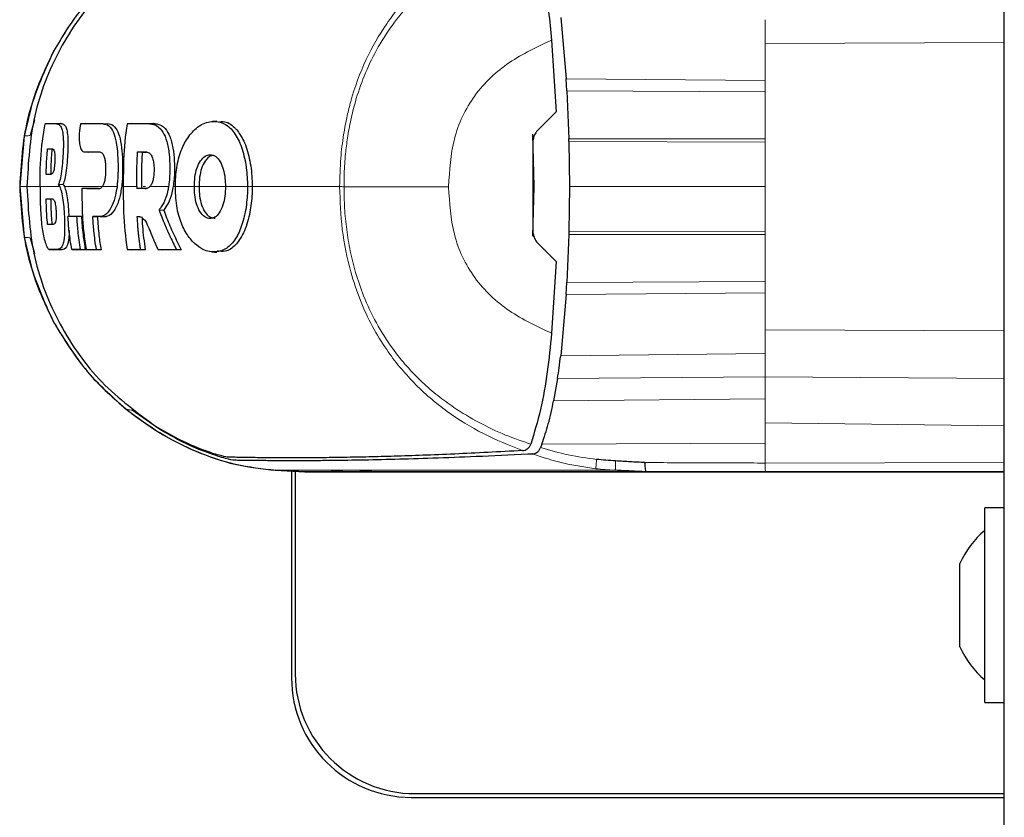
# Model space of a CAD drawing. Units: millimetres. Extents: x 0 to 210, y 0 to 297.
# Drawn here: x 32 to 36, y 180 to 183 of the extents above; entities that cross this region are included whole.
import ezdxf

# ---------------------------------------------------------------- set-up
doc = ezdxf.new("R2010")
doc.units = ezdxf.units.MM

msp = doc.modelspace()

# ---------------------------------------------------------------- linework, layer by layer
at = {"color": 7, "linetype": 'Continuous', "lineweight": 25}
for p, q in [((35.58687, 142.22612), (35.58687, 183.95792)), ((34.1041, 182.67267), (34.12221, 182.46708)), ((34.07378, 182.59709), (34.08909, 182.3575)), ((34.12454, 182.42762), (34.12221, 182.46708)), ((34.12454, 182.42762), (34.13106, 182.26744)), ((32.34481, 182.33043), (32.33108, 182.2779)), ((34.02636, 182.29477), (34.08909, 182.3575)), ((32.38115, 182.31695), (32.39618, 182.31795)), ((32.4043, 182.31795), (32.43401, 182.31795)), ((32.43402, 182.31795), (32.43231, 182.31795)), ((32.51408, 182.31795), (32.49918, 182.31695)), ((32.60064, 182.31601), (32.60052, 182.31601)), ((32.66969, 182.31796), (32.65492, 182.31696)), ((32.66969, 182.31796), (32.74462, 182.31796)), ((32.74462, 182.31796), (32.74251, 182.31796)), ((32.95498, 182.32618), (32.93975, 182.32517)), ((32.96441, 182.32626), (32.96431, 182.32626)), ((32.31119, 182.27609), (32.29663, 182.10713)), ((34.00961, 182.28243), (34.01431, 182.10714)), ((34.01192, 181.95031), (34.01193, 182.26394)), ((34.13131, 182.25815), (34.13106, 182.26744)), ((34.1313, 182.25816), (34.13326, 182.10713)), ((32.50999, 182.22353), (32.52499, 182.22252)), ((32.56409, 182.22246), (32.52545, 182.22251)), ((32.68964, 182.22345), (32.705, 182.22245)), ((32.705, 182.22245), (32.71961, 182.22245)), ((34.01193, 182.14161), (34.01339, 182.14159)), ((32.29663, 182.10713), (32.31119, 181.93817)), ((32.42538, 182.11484), (32.44093, 182.11502)), ((32.42949, 182.10713), (32.42538, 182.11484)), ((32.51857, 182.10154), (32.50386, 182.10054)), ((32.51857, 182.10154), (32.56174, 182.10154)), ((32.68745, 182.10713), (32.68745, 182.10054)), ((32.70288, 182.10154), (32.68745, 182.10054)), ((32.70288, 182.10712), (32.70288, 182.10154)), ((32.71984, 182.10154), (32.70288, 182.10154)), ((34.01431, 182.10714), (34.00988, 181.94165)), ((34.13326, 182.10713), (34.1313, 181.9561)), ((32.45695, 182.00702), (32.47164, 182.00802)), ((32.47164, 182.00802), (32.50228, 182.00802)), ((32.50228, 182.00802), (32.48706, 182.00702)), ((32.54011, 182.00702), (32.55548, 182.00602)), ((32.57785, 182.00602), (32.56397, 182.00602)), ((32.68873, 182.00754), (32.69715, 182.00705)), ((32.76149, 182.0292), (32.7772, 182.02886)), ((32.33108, 181.93635), (32.34482, 181.88374)), ((34.13106, 181.94682), (34.12454, 181.78664)), ((34.1313, 181.9561), (34.13106, 181.94682)), ((34.08909, 181.85673), (34.02631, 181.91951)), ((32.39456, 181.89732), (32.40984, 181.89631)), ((32.43636, 181.89631), (32.41002, 181.89631)), ((32.46976, 181.89731), (32.48469, 181.89631)), ((32.51496, 181.89631), (32.48469, 181.89631)), ((32.49951, 181.89731), (32.51496, 181.89631)), ((32.53275, 181.89631), (32.51787, 181.89731)), ((32.56756, 181.89631), (32.53597, 181.89631)), ((32.56756, 181.89631), (32.55207, 181.89731)), ((32.65492, 181.89732), (32.66969, 181.89632)), ((32.70005, 181.89732), (32.71564, 181.89632)), ((32.71564, 181.89632), (32.70085, 181.89632)), ((32.75779, 181.89732), (32.7727, 181.89632)), ((32.83585, 181.89632), (32.7727, 181.89632)), ((32.8197, 181.89732), (32.83585, 181.89632)), ((32.9561, 181.88801), (32.95636, 181.88801)), ((34.08909, 181.85673), (34.07379, 181.61712)), ((34.12221, 181.74718), (34.12454, 181.78664)), ((34.12221, 181.74718), (34.1041, 181.54159)), ((34.09361, 181.46559), (34.08027, 181.39071)), ((32.7559, 181.30067), (32.67219, 181.35995)), ((34.00405, 181.24636), (34.00417, 181.24663)), ((34.04124, 181.24694), (34.03768, 181.23728)), ((34.03768, 181.23728), (34.03707, 181.23553)), ((33.14947, 181.15927), (33.24937, 181.15402)), ((33.14949, 181.15929), (33.14948, 181.15929)), ((33.24937, 181.15402), (33.14948, 181.15927)), ((33.14989, 181.15929), (33.14949, 181.15929)), ((33.24937, 181.15402), (33.14955, 181.15926)), ((33.20437, 181.15639), (33.20437, 180.46577)), ((33.21687, 181.15573), (33.21687, 180.47827)), ((33.24936, 181.15402), (33.54935, 181.15402)), ((33.24937, 181.15402), (33.24936, 181.15402)), ((33.24937, 181.15402), (33.24937, 181.15402)), ((33.51277, 181.15402), (33.41638, 181.15402)), ((33.51277, 181.15402), (33.51288, 181.15402)), ((33.95157, 181.15402), (34.06277, 181.15402)), ((34.06277, 181.15402), (34.06365, 181.15402)), ((34.28754, 181.15896), (34.2836, 181.15916)), ((34.78878, 181.15402), (34.3895, 181.15402)), ((34.47533, 181.15402), (34.47651, 181.15402)), ((34.47651, 181.15402), (35.58687, 181.15402)), ((35.58687, 181.15402), (34.78878, 181.15402)), ((35.58687, 181.03327), (35.52187, 181.03327)), ((35.52187, 181.0046), (35.52187, 181.03327)), ((35.52187, 180.38327), (35.52187, 181.0046)), ((35.43801, 180.83569), (35.43801, 180.84802)), ((35.43801, 180.72228), (35.43801, 180.83569)), ((35.43801, 180.59486), (35.43801, 180.72228)), ((35.43801, 180.56852), (35.43801, 180.59486)), ((35.52187, 180.38327), (35.58687, 180.38327)), ((33.60437, 180.06577), (35.58687, 180.06577)), ((33.61687, 180.07827), (35.58687, 180.07827))]:
    msp.add_line(p, q, dxfattribs=at)
at = {"color": 8, "linetype": 'Continuous', "lineweight": 18}
for p, q in [((34.78699, 182.66524), (34.78699, 182.58522)), ((35.58687, 182.58945), (34.78699, 182.58522)), ((34.78699, 182.58522), (34.78699, 182.46199)), ((34.12221, 182.46708), (34.78699, 182.46199)), ((34.78699, 182.42424), (34.78699, 182.46199)), ((34.78699, 182.42424), (34.12454, 182.42762)), ((34.78699, 182.42424), (34.78699, 182.26668)), ((32.41882, 182.31695), (32.43401, 182.31795)), ((32.5746, 182.31696), (32.58976, 182.31796)), ((32.72946, 182.31696), (32.74462, 182.31796)), ((33.02029, 182.29802), (33.02028, 182.29802)), ((34.13106, 182.26744), (34.78699, 182.26668)), ((34.78699, 182.25591), (34.78699, 182.26668)), ((34.78699, 182.25591), (34.1313, 182.25816)), ((34.78699, 182.25591), (34.78699, 182.10713)), ((32.51052, 182.22351), (32.52545, 182.22251)), ((32.92101, 182.19942), (32.921, 182.19942)), ((32.29585, 182.10711), (32.29607, 182.10711)), ((32.29607, 182.10714), (32.29663, 182.10713)), ((32.31783, 182.10713), (32.29663, 182.10713)), ((32.44627, 182.10712), (32.47426, 182.10712)), ((32.48647, 182.10712), (32.57292, 182.10712)), ((32.70891, 182.10712), (32.71591, 182.10712)), ((32.81038, 182.10712), (32.81631, 182.10712)), ((32.89521, 182.10712), (32.87964, 182.10713)), ((33.07296, 182.10712), (33.05726, 182.10713)), ((34.01431, 182.1071), (34.01193, 182.1071)), ((34.78699, 182.10713), (34.78699, 181.95835)), ((32.5628, 182.00702), (32.57785, 182.00602)), ((34.78699, 181.94758), (34.13106, 181.94682)), ((34.1313, 181.9561), (34.78699, 181.95835)), ((34.78699, 181.94758), (34.78699, 181.95835)), ((34.78699, 181.94758), (34.78699, 181.79002)), ((32.39483, 181.89731), (32.41002, 181.89631)), ((32.42118, 181.89731), (32.43636, 181.89631)), ((34.12454, 181.78664), (34.78699, 181.79002)), ((34.78699, 181.75227), (34.78699, 181.79002)), ((34.78699, 181.75227), (34.12221, 181.74718)), ((34.78699, 181.75227), (34.78699, 181.62904)), ((32.40973, 181.65385), (32.40936, 181.65425)), ((35.58687, 181.62481), (34.78699, 181.62904)), ((34.78699, 181.54902), (34.78699, 181.62904)), ((34.1041, 181.54159), (34.78699, 181.54902)), ((34.78699, 181.47182), (34.78699, 181.54902)), ((34.09361, 181.46559), (34.78699, 181.47182)), ((35.58687, 181.46536), (34.78699, 181.47182)), ((34.78699, 181.39832), (34.78699, 181.47182)), ((34.78699, 181.39832), (34.08027, 181.39071)), ((34.78699, 181.31754), (34.78699, 181.39832)), ((32.65078, 181.36407), (32.64989, 181.36459)), ((35.58687, 181.30763), (34.78699, 181.31754)), ((34.78699, 181.25017), (34.78699, 181.31754)), ((34.78699, 181.25017), (34.04124, 181.24694)), ((34.78699, 181.18333), (34.78699, 181.25017)), ((34.78699, 181.18336), (35.58687, 181.18487)), ((33.14947, 181.15927), (33.14947, 181.15927)), ((33.15277, 181.15931), (33.14989, 181.15929)), ((33.41638, 181.15406), (33.31642, 181.1593)), ((33.51277, 181.15405), (33.41281, 181.15929)), ((33.72042, 181.15924), (33.70552, 181.15923))]:
    msp.add_line(p, q, dxfattribs=at)
at = {"color": 7, "linetype": 'Continuous', "lineweight": 25}
for centre, radius, start, end in [((35.73611, 180.70827), 0.32924, 130.59514, 154.88329), ((35.73611, 180.70827), 0.32924, 205.11671, 229.40486), ((33.60437, 180.46577), 0.4, 180, 270), ((33.61687, 180.47827), 0.4, 180, 270)]:
    msp.add_arc(centre, radius, start, end, dxfattribs=at)
at = {"color": 8, "linetype": 'Continuous', "lineweight": 18}
for points, knots in [([(33.36528, 182.10712), (33.36598, 182.13879), (33.36725, 182.1971), (33.37693, 182.27632), (33.38886, 182.33951), (33.41013, 182.42442), (33.44871, 182.53024), (33.52017, 182.65542), (33.61064, 182.76545), (33.71831, 182.85788), (33.84059, 182.9349), (33.92965, 182.97055), (33.97631, 182.98922)], [0, 0, 0, 0, 0.082543, 0.1519988, 0.2078312, 0.250167, 0.380227, 0.5000845, 0.6246261, 0.7499979, 0.8690249, 1, 1, 1, 1]), ([(34.00406, 182.96787), (33.98498, 182.96148), (33.93979, 182.94636), (33.87413, 182.91792), (33.80739, 182.88323), (33.73889, 182.84091), (33.66838, 182.78718), (33.59955, 182.72084), (33.5387, 182.64659), (33.48733, 182.56539), (33.4463, 182.47889), (33.41938, 182.40032), (33.40203, 182.33079), (33.39149, 182.27283), (33.38394, 182.21262), (33.38019, 182.15824), (33.37994, 182.12149), (33.37984, 182.10711)], [0, 0, 0, 0, 0.0528063, 0.1250755, 0.1875083, 0.2500389, 0.3360863, 0.4194151, 0.5000061, 0.5869707, 0.6702874, 0.7499725, 0.8037831, 0.8575995, 0.9039077, 0.9624175, 1, 1, 1, 1]), ([(32.65085, 182.85026), (32.60347, 182.80793), (32.50871, 182.72327), (32.44272, 182.61469), (32.40973, 182.56041)], [0, 0, 0, 0, 0.5000919, 1, 1, 1, 1]), ([(34.07378, 182.59709), (34.02525, 182.57442), (33.92828, 182.52911), (33.80889, 182.41735), (33.73852, 182.26824), (33.73254, 182.16085), (33.72955, 182.10709)], [0, 0, 0, 0, 0.250357, 0.50022288, 0.74983832, 1, 1, 1, 1]), ([(32.40902, 182.56), (32.40901, 182.56001), (32.40895, 182.56014), (32.40936, 182.56028), (32.40973, 182.56041)], [0, 0, 0, 0, 0.1264589, 1, 1, 1, 1]), ([(32.31119, 182.27609), (32.31268, 182.27639), (32.31564, 182.277), (32.3259, 182.27761), (32.33102, 182.27791)], [0, 0, 0, 0, 0.5001043, 1, 1, 1, 1]), ([(32.31989, 182.10713), (32.32714, 182.10713), (32.33847, 182.10712), (32.35705, 182.10712), (32.36374, 182.10712)], [0, 0, 0, 0, 0.6398011, 1, 1, 1, 1]), ([(32.42949, 182.10713), (32.41582, 182.10713), (32.3914, 182.10713), (32.37219, 182.10713), (32.36373, 182.10713)], [0, 0, 0, 0, 0.56005017, 1, 1, 1, 1]), ([(32.47426, 182.10712), (32.47627, 182.10712), (32.48028, 182.10712), (32.48441, 182.10712), (32.48647, 182.10712)], [0, 0, 0, 0, 0.4999775, 1, 1, 1, 1]), ([(32.62115, 182.10713), (32.61164, 182.10713), (32.59464, 182.10713), (32.57875, 182.10713), (32.57176, 182.10713)], [0, 0, 0, 0, 0.5599252, 1, 1, 1, 1]), ([(32.68745, 182.10713), (32.6788, 182.10713), (32.66334, 182.10713), (32.64865, 182.10713), (32.64219, 182.10713)], [0, 0, 0, 0, 0.55997813, 1, 1, 1, 1]), ([(32.79325, 182.10713), (32.78118, 182.10713), (32.75964, 182.10713), (32.73928, 182.10713), (32.73032, 182.10713)], [0, 0, 0, 0, 0.5600749, 1, 1, 1, 1]), ([(32.87964, 182.10713), (32.86754, 182.10713), (32.84594, 182.10713), (32.82536, 182.10713), (32.81631, 182.10713)], [0, 0, 0, 0, 0.56004424, 1, 1, 1, 1]), ([(32.89814, 182.10712), (32.92352, 182.10712), (32.94977, 182.10712), (32.98244, 182.10712), (32.98352, 182.10712)], [0, 0, 0, 0, 0.9670618, 1, 1, 1, 1]), ([(33.05726, 182.10713), (33.04321, 182.10713), (33.01813, 182.10713), (32.99409, 182.10713), (32.98352, 182.10713)], [0, 0, 0, 0, 0.5599948, 1, 1, 1, 1]), ([(33.07594, 182.10712), (33.10368, 182.10712), (33.19033, 182.10712), (33.29448, 182.10712), (33.36528, 182.10712)], [0, 0, 0, 0, 0.320217, 1, 1, 1, 1]), ([(33.97631, 181.22503), (33.93212, 181.24264), (33.84404, 181.27775), (33.72147, 181.35387), (33.61153, 181.44775), (33.53034, 181.54638), (33.4729, 181.64063), (33.43225, 181.7277), (33.39618, 181.83562), (33.37017, 181.96318), (33.36691, 182.05914), (33.36528, 182.10712)], [0, 0, 0, 0, 0.1240132, 0.2471551, 0.3746946, 0.4998724, 0.5786293, 0.6622079, 0.7499674, 0.8749695, 1, 1, 1, 1]), ([(33.37984, 182.10711), (33.37717, 182.10711), (33.37183, 182.10712), (33.36747, 182.10712), (33.36529, 182.10712)], [0, 0, 0, 0, 0.4999009, 1, 1, 1, 1]), ([(33.37984, 182.10711), (33.38015, 182.08303), (33.38078, 182.03517), (33.38811, 181.9633), (33.40008, 181.89162), (33.41835, 181.81723), (33.44601, 181.73618), (33.48628, 181.65049), (33.53583, 181.57216), (33.58821, 181.5069), (33.63935, 181.45417), (33.69222, 181.40855), (33.75538, 181.3623), (33.83068, 181.31745), (33.91684, 181.27629), (33.97584, 181.25604), (34.00405, 181.24636)], [0, 0, 0, 0, 0.06295515, 0.12508067, 0.18870269, 0.25285787, 0.32519891, 0.41238711, 0.49997338, 0.5671708, 0.63124505, 0.69216975, 0.75000363, 0.83631799, 0.92174231, 1, 1, 1, 1]), ([(33.72955, 182.10709), (33.66915, 182.10709), (33.54836, 182.1071), (33.43601, 182.10711), (33.37984, 182.10711)], [0, 0, 0, 0, 0.5000402, 1, 1, 1, 1]), ([(34.07379, 181.61712), (34.02526, 181.6398), (33.92831, 181.68511), (33.8089, 181.79685), (33.73853, 181.94595), (33.73255, 182.05334), (33.72955, 182.10709)], [0, 0, 0, 0, 0.2503634, 0.5002245, 0.7498386, 1, 1, 1, 1]), ([(34.78699, 182.10713), (34.67781, 182.10714), (34.45936, 182.10718), (34.24199, 182.10714), (34.13326, 182.10713)], [0, 0, 0, 0, 0.4998206, 1, 1, 1, 1]), ([(32.33107, 181.93635), (32.32594, 181.93665), (32.31568, 181.93726), (32.3127, 181.93787), (32.31121, 181.93817)], [0, 0, 0, 0, 0.4999341, 1, 1, 1, 1]), ([(32.65078, 181.36407), (32.6034, 181.40638), (32.50864, 181.49099), (32.4427, 181.59957), (32.40973, 181.65385)], [0, 0, 0, 0, 0.50004712, 1, 1, 1, 1]), ([(33.15276, 181.15928), (33.10712, 181.16439), (33.01578, 181.17462), (32.88522, 181.22051), (32.7615, 181.28188), (32.68768, 181.33668), (32.65078, 181.36407)], [0, 0, 0, 0, 0.24972337, 0.49963723, 0.749857, 1, 1, 1, 1]), ([(32.6721, 181.35984), (32.66678, 181.36049), (32.65614, 181.36179), (32.65257, 181.36331), (32.65078, 181.36407)], [0, 0, 0, 0, 0.4998983, 1, 1, 1, 1]), ([(34.22174, 181.16432), (34.18569, 181.16941), (34.11361, 181.17959), (34.04454, 181.2023), (34.01001, 181.21364)], [0, 0, 0, 0, 0.500153, 1, 1, 1, 1]), ([(34.03707, 181.23552), (34.06772, 181.22645), (34.1291, 181.20827), (34.19246, 181.19984), (34.22417, 181.19561)], [0, 0, 0, 0, 0.4993877, 1, 1, 1, 1]), ([(34.22417, 181.19561), (34.22378, 181.19158), (34.22298, 181.18351), (34.22222, 181.174), (34.22178, 181.16706), (34.22176, 181.16523), (34.22174, 181.16432)], [0, 0, 0, 0, 0.2507217, 0.5012362, 0.7515012, 1, 1, 1, 1]), ([(34.28754, 181.15896), (34.28736, 181.15966), (34.28699, 181.16108), (34.28674, 181.16792), (34.28674, 181.17761), (34.28703, 181.18601), (34.28717, 181.1902)], [0, 0, 0, 0, 0.2495062, 0.4997924, 0.7500581, 1, 1, 1, 1]), ([(34.78699, 181.18333), (34.71988, 181.18356), (34.58568, 181.18403), (34.45173, 181.18458), (34.38476, 181.18486)], [0, 0, 0, 0, 0.4999997, 1, 1, 1, 1]), ([(34.78878, 181.15367), (34.78857, 181.1542), (34.78817, 181.15524), (34.78763, 181.1625), (34.78723, 181.17196), (34.78707, 181.17968), (34.78699, 181.18336)], [0, 0, 0, 0, 0.2822433, 0.5430161, 0.7822798, 1, 1, 1, 1]), ([(33.31642, 181.1593), (33.29248, 181.15932), (33.2434, 181.15935), (33.19732, 181.15931), (33.16578, 181.15928), (33.1572, 181.1593), (33.15277, 181.15931)], [0, 0, 0, 0, 0.2438441, 0.4999231, 0.7414565, 1, 1, 1, 1]), ([(33.41281, 181.15931), (33.39501, 181.15931), (33.35945, 181.15931), (33.33075, 181.15931), (33.31642, 181.15931)], [0, 0, 0, 0, 0.50091858, 1, 1, 1, 1]), ([(33.70552, 181.15923), (33.6484, 181.15921), (33.53414, 181.15916), (33.45326, 181.15925), (33.41281, 181.15929)], [0, 0, 0, 0, 0.49994552, 1, 1, 1, 1]), ([(34.2836, 181.15916), (34.21242, 181.15923), (34.06974, 181.15938), (33.88081, 181.15934), (33.77381, 181.15928), (33.72042, 181.15924)], [0, 0, 0, 0, 0.3327706, 0.6670753, 1, 1, 1, 1]), ([(34.2836, 181.15916), (34.2733, 181.15979), (34.25264, 181.16104), (34.23206, 181.16323), (34.22174, 181.16432)], [0, 0, 0, 0, 0.4989088, 1, 1, 1, 1])]:
    msp.add_open_spline(points, degree=3, knots=knots, dxfattribs=at)
at = {"color": 7, "linetype": 'Continuous', "lineweight": 25}
for points, knots in [([(34.00417, 182.9676), (34.02092, 182.90856), (34.05468, 182.78958), (34.06738, 182.66158), (34.07378, 182.59709)], [0, 0, 0, 0, 0.4962299, 1, 1, 1, 1]), ([(32.75443, 182.91059), (32.69001, 182.86344), (32.5612, 182.76915), (32.42286, 182.57095), (32.33377, 182.34639), (32.32452, 182.18689), (32.3199, 182.10713)], [0, 0, 0, 0, 0.2499922, 0.4999408, 0.7499237, 1, 1, 1, 1]), ([(32.65124, 182.85107), (32.59788, 182.80287), (32.50286, 182.71704), (32.43757, 182.60784), (32.40895, 182.55997)], [0, 0, 0, 0, 0.5615795, 1, 1, 1, 1]), ([(32.40897, 182.56), (32.37488, 182.48494), (32.30932, 182.3406), (32.30016, 182.18282), (32.29577, 182.10708)], [0, 0, 0, 0, 0.5199792, 1, 1, 1, 1]), ([(32.40973, 182.56041), (32.38762, 182.51499), (32.3434, 182.42416), (32.32193, 182.32544), (32.3112, 182.27609)], [0, 0, 0, 0, 0.5000359, 1, 1, 1, 1]), ([(32.36373, 182.10713), (32.36377, 182.1173), (32.36383, 182.13763), (32.36525, 182.19869), (32.37054, 182.25878), (32.3795, 182.30791), (32.38115, 182.31695)], [0, 0, 0, 0, 0.144695, 0.2893941, 0.8692162, 1, 1, 1, 1]), ([(32.41882, 182.31695), (32.41684, 182.31695), (32.4109, 182.31695), (32.40339, 182.31695), (32.39261, 182.31695), (32.38605, 182.31695), (32.38115, 182.31695)], [0, 0, 0, 0, 0.1433998, 0.4302028, 0.5736026, 1, 1, 1, 1]), ([(32.41882, 182.31695), (32.41934, 182.31693), (32.42193, 182.31687), (32.42852, 182.31502), (32.43511, 182.30744), (32.43965, 182.28888), (32.44097, 182.27658), (32.44146, 182.26624), (32.44155, 182.26396), (32.44163, 182.26162), (32.44169, 182.25923), (32.44173, 182.25741), (32.44178, 182.25373), (32.44183, 182.24102), (32.441, 182.2173), (32.43882, 182.18298), (32.43497, 182.15046), (32.43007, 182.12723), (32.42666, 182.1182), (32.42538, 182.11484)], [0, 0, 0, 0, 0.0238392, 0.1192697, 0.3119396, 0.3630296, 0.4663926, 0.472682, 0.4789713, 0.4915526, 0.497842, 0.5041313, 0.5104207, 0.5356036, 0.6304474, 0.7248444, 0.8405381, 0.9406071, 1, 1, 1, 1]), ([(32.43401, 182.31795), (32.43604, 182.31774), (32.44216, 182.31712), (32.44992, 182.30994), (32.4554, 182.28856), (32.45727, 182.26205), (32.45685, 182.22993), (32.45497, 182.19527), (32.45176, 182.16106), (32.44686, 182.13244), (32.44282, 182.12055), (32.44093, 182.11502)], [0, 0, 0, 0, 0.0941458, 0.2837741, 0.3913297, 0.4995706, 0.5981954, 0.692286, 0.8072554, 0.9101686, 1, 1, 1, 1]), ([(32.49749, 182.30699), (32.4973, 182.30575), (32.497, 182.30391), (32.49666, 182.30144), (32.49616, 182.29774), (32.49482, 182.2859), (32.49437, 182.27279), (32.49518, 182.25555), (32.49742, 182.24048), (32.50293, 182.22627), (32.50795, 182.22444), (32.51052, 182.22351)], [0, 0, 0, 0, 0.02886107, 0.04328838, 0.05771568, 0.11548644, 0.32125442, 0.37201154, 0.57766559, 0.78331438, 1, 1, 1, 1]), ([(32.49918, 182.31695), (32.49902, 182.31604), (32.4987, 182.31421), (32.49814, 182.31089), (32.49774, 182.30848), (32.49749, 182.30699)], [0, 0, 0, 0, 0.2750824, 0.5501646, 1, 1, 1, 1]), ([(32.5746, 182.31696), (32.57142, 182.31696), (32.55551, 182.31696), (32.52961, 182.31695), (32.50894, 182.31695), (32.49918, 182.31695)], [0, 0, 0, 0, 0.116472, 0.5823983, 1, 1, 1, 1]), ([(32.5746, 182.31696), (32.57791, 182.31667), (32.5879, 182.31579), (32.60206, 182.30458), (32.61472, 182.27611), (32.62184, 182.23712), (32.6244, 182.19646), (32.62461, 182.16607), (32.62409, 182.13761), (32.62238, 182.11991), (32.62115, 182.10713)], [0, 0, 0, 0, 0.0972977, 0.2935666, 0.4456934, 0.5986382, 0.7380965, 0.8317798, 0.8784808, 1, 1, 1, 1]), ([(32.58976, 182.31796), (32.59298, 182.31768), (32.60269, 182.31685), (32.61677, 182.30615), (32.6296, 182.27851), (32.63702, 182.23955), (32.64019, 182.18888), (32.64021, 182.13652), (32.63429, 182.08646), (32.62382, 182.04937), (32.60846, 182.02017), (32.59259, 182.00741), (32.58156, 182.00637), (32.57785, 182.00602)], [0, 0, 0, 0, 0.05667719, 0.1709087, 0.26327787, 0.35617689, 0.43956541, 0.55243727, 0.6386069, 0.7249327, 0.80944555, 0.93585138, 1, 1, 1, 1]), ([(32.65492, 182.31696), (32.65341, 182.30708), (32.64582, 182.25763), (32.6419, 182.18738), (32.64212, 182.12724), (32.64219, 182.10713)], [0, 0, 0, 0, 0.1424446, 0.7132257, 1, 1, 1, 1]), ([(32.72946, 182.31696), (32.72532, 182.31696), (32.71291, 182.31696), (32.69424, 182.31696), (32.67355, 182.31696), (32.66113, 182.31696), (32.65492, 182.31696)], [0, 0, 0, 0, 0.1584801, 0.4754469, 0.7377039, 1, 1, 1, 1]), ([(32.72946, 182.31696), (32.73001, 182.31695), (32.73111, 182.31694), (32.73276, 182.31687), (32.73605, 182.31662), (32.74758, 182.31486), (32.7587, 182.3089), (32.76706, 182.29962), (32.76813, 182.29837), (32.76919, 182.29706), (32.77129, 182.29435), (32.7783, 182.28415), (32.7885, 182.26009), (32.79606, 182.21731), (32.79826, 182.16793), (32.79684, 182.13061), (32.79373, 182.11026), (32.79325, 182.10713)], [0, 0, 0, 0, 0.0123997, 0.0247995, 0.0371992, 0.0868151, 0.2871623, 0.2966518, 0.3061413, 0.3156308, 0.3251204, 0.3631043, 0.5120818, 0.6613154, 0.8014959, 0.9694723, 1, 1, 1, 1]), ([(32.74462, 182.31796), (32.74892, 182.31767), (32.76191, 182.3168), (32.78082, 182.30568), (32.79842, 182.2773), (32.8088, 182.23826), (32.81366, 182.18758), (32.81335, 182.13517), (32.80562, 182.08565), (32.79288, 182.05017), (32.78217, 182.0356), (32.7772, 182.02886)], [0, 0, 0, 0, 0.07266077, 0.21921457, 0.33296275, 0.44733318, 0.55180554, 0.69392274, 0.80080192, 0.907803, 1, 1, 1, 1]), ([(32.81631, 182.10713), (32.81635, 182.11243), (32.81657, 182.13919), (32.82039, 182.1766), (32.83314, 182.22469), (32.84893, 182.25892), (32.8739, 182.29295), (32.90566, 182.3194), (32.94946, 182.32969), (32.98594, 182.3173), (33.01487, 182.28708), (33.0359, 182.24859), (33.048, 182.20275), (33.05559, 182.15553), (33.05653, 182.1284), (33.05726, 182.10713)], [0, 0, 0, 0, 0.0223547, 0.1127559, 0.1575981, 0.2480439, 0.2972697, 0.3964208, 0.5139464, 0.6460801, 0.6945332, 0.7913085, 0.8863537, 0.910875, 1, 1, 1, 1]), ([(32.96431, 182.32384), (32.96833, 182.32438), (32.98582, 182.32676), (33.00486, 182.31433), (33.01817, 182.30025), (33.02028, 182.29802)], [0, 0, 0, 0, 0.2005547, 0.8729632, 1, 1, 1, 1]), ([(33.02028, 182.29802), (33.02887, 182.28622), (33.04699, 182.26135), (33.06479, 182.20268), (33.0723, 182.14821), (33.07282, 182.11598), (33.07296, 182.10712)], [0, 0, 0, 0, 0.2746964, 0.5793812, 0.8844908, 1, 1, 1, 1]), ([(34.02636, 182.29477), (34.02253, 182.29002), (34.01518, 182.28092), (34.01298, 182.26944), (34.01192, 182.26394)], [0, 0, 0, 0, 0.5215553, 1, 1, 1, 1]), ([(32.38437, 182.14818), (32.38461, 182.15816), (32.38506, 182.17737), (32.38653, 182.20577), (32.38814, 182.22415), (32.38894, 182.23334)], [0, 0, 0, 0, 0.3512307, 0.6754921, 1, 1, 1, 1]), ([(32.38894, 182.23334), (32.39142, 182.23334), (32.39636, 182.23334), (32.4016, 182.23334), (32.40422, 182.23334)], [0, 0, 0, 0, 0.4999954, 1, 1, 1, 1]), ([(32.40378, 182.23334), (32.40293, 182.22372), (32.40125, 182.20459), (32.39984, 182.17618), (32.39941, 182.1574), (32.3992, 182.14818)], [0, 0, 0, 0, 0.339489, 0.6755011, 1, 1, 1, 1]), ([(32.40422, 182.23334), (32.40447, 182.23333), (32.40572, 182.23328), (32.40846, 182.23208), (32.41145, 182.22713), (32.41321, 182.21666), (32.41372, 182.20616), (32.41349, 182.19387), (32.4129, 182.18336), (32.41192, 182.17323), (32.4106, 182.16458), (32.40816, 182.15572), (32.40446, 182.14918), (32.40155, 182.14855), (32.39985, 182.14818)], [0, 0, 0, 0, 0.02323623, 0.11636061, 0.2629224, 0.33486777, 0.40711339, 0.47559543, 0.55860642, 0.59511999, 0.66659902, 0.73751489, 0.84620236, 1, 1, 1, 1]), ([(32.51052, 182.22351), (32.51335, 182.22351), (32.52182, 182.22349), (32.53848, 182.22347), (32.55308, 182.22345), (32.56146, 182.22344)], [0, 0, 0, 0, 0.1754634, 0.5263955, 1, 1, 1, 1]), ([(32.56146, 182.22344), (32.56466, 182.22295), (32.56998, 182.22215), (32.57641, 182.2134), (32.58038, 182.20105), (32.58282, 182.18394), (32.58339, 182.16271), (32.58251, 182.14137), (32.57957, 182.12381), (32.57579, 182.11295), (32.57292, 182.10882), (32.57176, 182.10713)], [0, 0, 0, 0, 0.17089708, 0.28467515, 0.38159184, 0.47856713, 0.60580398, 0.73905834, 0.83602757, 0.93316159, 1, 1, 1, 1]), ([(32.68745, 182.10713), (32.68744, 182.11756), (32.68743, 182.13843), (32.68751, 182.17722), (32.68881, 182.20554), (32.68964, 182.22345)], [0, 0, 0, 0, 0.2689963, 0.5379969, 1, 1, 1, 1]), ([(32.68964, 182.22345), (32.69399, 182.22345), (32.7027, 182.22345), (32.71165, 182.22345), (32.71613, 182.22345)], [0, 0, 0, 0, 0.5000013, 1, 1, 1, 1]), ([(32.705, 182.22245), (32.70446, 182.21192), (32.70336, 182.19087), (32.7028, 182.15242), (32.70285, 182.1245), (32.70288, 182.10712)], [0, 0, 0, 0, 0.2740688, 0.5481183, 1, 1, 1, 1]), ([(32.71613, 182.22345), (32.72027, 182.22296), (32.72717, 182.22214), (32.73602, 182.21306), (32.74152, 182.19947), (32.74466, 182.18041), (32.7452, 182.15791), (32.74338, 182.13551), (32.73853, 182.11889), (32.73396, 182.11095), (32.73106, 182.10791), (32.73032, 182.10713)], [0, 0, 0, 0, 0.1710241, 0.2843889, 0.3988335, 0.4956576, 0.6320493, 0.7762643, 0.8718355, 0.9673028, 1, 1, 1, 1]), ([(32.87964, 182.10713), (32.87997, 182.11785), (32.88062, 182.13934), (32.88766, 182.17009), (32.8996, 182.19498), (32.91555, 182.21048), (32.9332, 182.21528), (32.95108, 182.20976), (32.9663, 182.19199), (32.97681, 182.16587), (32.98267, 182.13676), (32.98325, 182.11651), (32.98352, 182.10713)], [0, 0, 0, 0, 0.0980344, 0.1965324, 0.3026588, 0.4021329, 0.5033878, 0.6127529, 0.7186338, 0.8145465, 0.9140911, 1, 1, 1, 1]), ([(32.921, 182.19942), (32.92032, 182.19864), (32.91466, 182.19224), (32.90551, 182.17603), (32.8976, 182.14664), (32.89528, 182.12265), (32.89522, 182.10933), (32.89521, 182.10712)], [0, 0, 0, 0, 0.041778, 0.3436919, 0.6353663, 0.939462, 1, 1, 1, 1]), ([(32.94268, 182.21111), (32.94075, 182.21111), (32.93318, 182.2111), (32.9262, 182.20441), (32.921, 182.19942)], [0, 0, 0, 0, 0.2549389, 1, 1, 1, 1]), ([(32.39985, 182.14818), (32.3972, 182.14818), (32.39189, 182.14818), (32.38688, 182.14818), (32.38437, 182.14818)], [0, 0, 0, 0, 0.5000089, 1, 1, 1, 1]), ([(32.29577, 182.10719), (32.30031, 182.0302), (32.30961, 181.87239), (32.37532, 181.72813), (32.40897, 181.65426)], [0, 0, 0, 0, 0.4878833, 1, 1, 1, 1]), ([(32.3199, 182.10713), (32.32452, 182.02736), (32.33378, 181.86784), (32.42288, 181.64326), (32.56124, 181.44505), (32.69008, 181.35077), (32.75451, 181.30362)], [0, 0, 0, 0, 0.25007562, 0.50005877, 0.75000757, 1, 1, 1, 1]), ([(32.36373, 182.10713), (32.36373, 182.10587), (32.36374, 182.10335), (32.36374, 182.10021), (32.36375, 182.09769), (32.36377, 182.09392), (32.36385, 182.0807), (32.36413, 182.06309), (32.36521, 182.02723), (32.36732, 182.00149), (32.36901, 181.98078)], [0, 0, 0, 0, 0.0298423, 0.0596845, 0.0746057, 0.0895268, 0.1492114, 0.3879583, 0.5073292, 1, 1, 1, 1]), ([(32.42949, 182.10713), (32.43161, 182.10164), (32.43586, 182.09063), (32.44066, 182.06388), (32.44368, 182.03193), (32.44569, 181.99554), (32.44629, 181.9593), (32.44494, 181.93677), (32.44258, 181.92112), (32.43795, 181.90539), (32.42992, 181.89817), (32.42343, 181.89753), (32.42118, 181.89731)], [0, 0, 0, 0, 0.09274043, 0.18595718, 0.27909297, 0.37698246, 0.49488153, 0.59736602, 0.62079607, 0.71536515, 0.9008753, 1, 1, 1, 1]), ([(32.44093, 182.11502), (32.44231, 182.11256), (32.44589, 182.10614), (32.45115, 182.09), (32.45487, 182.07033), (32.4573, 182.04833), (32.45915, 182.02931), (32.45977, 182.01288), (32.45998, 182.00722)], [0, 0, 0, 0, 0.1403279, 0.3667663, 0.5943102, 0.6509233, 0.8798969, 1, 1, 1, 1]), ([(32.50386, 182.10054), (32.50386, 182.09057), (32.50387, 182.06067), (32.50482, 182.01175), (32.5092, 181.95383), (32.51497, 181.91617), (32.51787, 181.89731)], [0, 0, 0, 0, 0.1466032, 0.439858, 0.7194254, 1, 1, 1, 1]), ([(32.55901, 182.10054), (32.54939, 182.10054), (32.53015, 182.10054), (32.51262, 182.10054), (32.50386, 182.10054)], [0, 0, 0, 0, 0.49995802, 1, 1, 1, 1]), ([(32.55901, 182.10054), (32.56235, 182.10094), (32.56668, 182.10147), (32.5708, 182.10606), (32.57176, 182.10713)], [0, 0, 0, 0, 0.7686906, 1, 1, 1, 1]), ([(32.62115, 182.10713), (32.61962, 182.09748), (32.61582, 182.07366), (32.60556, 182.0431), (32.58936, 182.01619), (32.57541, 182.00838), (32.56567, 182.00709), (32.56375, 182.00705), (32.5628, 182.00702)], [0, 0, 0, 0, 0.1457098, 0.3598721, 0.5757657, 0.9166285, 0.9582975, 1, 1, 1, 1]), ([(32.64219, 182.10713), (32.64219, 182.10589), (32.64219, 182.10342), (32.64219, 182.09971), (32.64218, 182.09229), (32.64217, 182.06633), (32.64211, 181.99984), (32.64974, 181.93875), (32.65492, 181.89732)], [0, 0, 0, 0, 0.01763, 0.0352599, 0.0528899, 0.1234098, 0.4055111, 1, 1, 1, 1]), ([(32.71394, 182.10054), (32.70946, 182.10054), (32.70051, 182.10054), (32.6918, 182.10054), (32.68745, 182.10054)], [0, 0, 0, 0, 0.5000042, 1, 1, 1, 1]), ([(32.71394, 182.10054), (32.71671, 182.10069), (32.72226, 182.101), (32.72764, 182.10509), (32.73032, 182.10713)], [0, 0, 0, 0, 0.5002832, 1, 1, 1, 1]), ([(32.79325, 182.10713), (32.79314, 182.1065), (32.79262, 182.10339), (32.79017, 182.09044), (32.78337, 182.06549), (32.77352, 182.0454), (32.76536, 182.03383), (32.76278, 182.03075), (32.76149, 182.0292)], [0, 0, 0, 0, 0.0182767, 0.0914144, 0.3859727, 0.8126798, 0.906162, 1, 1, 1, 1]), ([(32.88039, 181.91709), (32.87798, 181.91945), (32.86588, 181.9313), (32.84589, 181.95962), (32.82499, 182.01177), (32.81694, 182.06415), (32.81645, 182.09733), (32.81631, 182.10713)], [0, 0, 0, 0, 0.0636914, 0.320541, 0.5778717, 0.8753108, 1, 1, 1, 1]), ([(32.98352, 182.10713), (32.98317, 182.09643), (32.98247, 182.07499), (32.97556, 182.04387), (32.96407, 182.01857), (32.94869, 182.00343), (32.93166, 181.99911), (32.91387, 182.00454), (32.89771, 182.02201), (32.88631, 182.04852), (32.8804, 182.07797), (32.87988, 182.09802), (32.87964, 182.10713)], [0, 0, 0, 0, 0.09786158, 0.19614965, 0.3051535, 0.40286625, 0.49956595, 0.60660921, 0.71528155, 0.81642471, 0.91653455, 1, 1, 1, 1]), ([(33.05726, 182.10713), (33.05726, 182.10579), (33.05725, 182.1031), (33.0572, 182.09907), (33.05704, 182.09102), (33.05588, 182.06269), (33.05208, 182.03327), (33.04497, 182.0013), (33.03652, 181.97063), (33.01805, 181.93003), (32.98787, 181.89784), (32.95019, 181.8859), (32.91278, 181.89147), (32.88966, 181.90976), (32.88039, 181.91709)], [0, 0, 0, 0, 0.0084474, 0.0168947, 0.0253421, 0.0591484, 0.1957384, 0.2126356, 0.2804064, 0.4173559, 0.5586822, 0.7088549, 0.8833074, 1, 1, 1, 1]), ([(32.89521, 182.10712), (32.89523, 182.10452), (32.89534, 182.09143), (32.8976, 182.06786), (32.90525, 182.03871), (32.91799, 182.0163), (32.93358, 182.00289), (32.94432, 182.0024), (32.94953, 182.00217)], [0, 0, 0, 0, 0.0469352, 0.2361977, 0.4262494, 0.6289942, 0.8204521, 1, 1, 1, 1]), ([(33.07296, 182.10712), (33.07276, 182.09661), (33.07216, 182.06489), (33.06439, 182.00968), (33.04581, 181.95056), (33.01729, 181.90911), (32.98642, 181.88775), (32.96519, 181.89075), (32.9561, 181.89203)], [0, 0, 0, 0, 0.0875909, 0.2641753, 0.4700189, 0.6642138, 0.8560895, 1, 1, 1, 1]), ([(32.38435, 182.06636), (32.38749, 182.06636), (32.39376, 182.06636), (32.4005, 182.06636), (32.40387, 182.06636)], [0, 0, 0, 0, 0.4999862, 1, 1, 1, 1]), ([(32.3889, 181.9812), (32.38804, 181.99115), (32.38638, 182.01029), (32.38499, 182.0387), (32.38456, 182.05714), (32.38435, 182.06636)], [0, 0, 0, 0, 0.3512529, 0.6755312, 1, 1, 1, 1]), ([(32.39917, 182.06636), (32.39939, 182.05671), (32.39983, 182.03751), (32.40128, 182.0091), (32.40292, 181.99039), (32.40373, 181.9812)], [0, 0, 0, 0, 0.33949686, 0.67549238, 1, 1, 1, 1]), ([(32.40387, 182.06636), (32.40413, 182.06635), (32.40543, 182.0663), (32.40842, 182.0651), (32.41207, 182.06006), (32.41498, 182.04933), (32.41665, 182.0378), (32.41757, 182.02403), (32.41792, 182.01042), (32.41742, 181.99899), (32.41639, 181.99228), (32.41464, 181.98603), (32.41198, 181.98188), (32.40942, 181.98142), (32.40816, 181.9812)], [0, 0, 0, 0, 0.0232425, 0.1163893, 0.2660227, 0.3395944, 0.4134691, 0.4992296, 0.5874769, 0.6576171, 0.7277499, 0.7643405, 0.8841219, 1, 1, 1, 1]), ([(32.46976, 181.89731), (32.46811, 181.90717), (32.46482, 181.9269), (32.46014, 181.96345), (32.45818, 181.99022), (32.45695, 182.00702)], [0, 0, 0, 0, 0.2714695, 0.5429384, 1, 1, 1, 1]), ([(32.48706, 182.00702), (32.48187, 182.00702), (32.47149, 182.00702), (32.46179, 182.00702), (32.45695, 182.00702)], [0, 0, 0, 0, 0.5000419, 1, 1, 1, 1]), ([(32.49951, 181.89731), (32.49785, 181.90752), (32.49451, 181.92793), (32.49002, 181.96449), (32.48818, 181.99092), (32.48706, 182.00702)], [0, 0, 0, 0, 0.280862, 0.5617231, 1, 1, 1, 1]), ([(32.50228, 182.00802), (32.50294, 181.9977), (32.50426, 181.97705), (32.50807, 181.93974), (32.51233, 181.91291), (32.51496, 181.89631)], [0, 0, 0, 0, 0.2758264, 0.5516541, 1, 1, 1, 1]), ([(32.5628, 182.00702), (32.55849, 182.00702), (32.55079, 182.00702), (32.54337, 182.00702), (32.54011, 182.00702)], [0, 0, 0, 0, 0.55999507, 1, 1, 1, 1]), ([(32.55207, 181.89731), (32.55045, 181.90755), (32.5472, 181.92803), (32.54288, 181.9646), (32.54116, 181.99098), (32.54011, 182.00702)], [0, 0, 0, 0, 0.2816927, 0.5633843, 1, 1, 1, 1]), ([(32.55548, 182.00602), (32.55612, 181.99567), (32.5574, 181.97498), (32.56106, 181.93834), (32.5651, 181.9122), (32.56756, 181.89631)], [0, 0, 0, 0, 0.2816571, 0.5633156, 1, 1, 1, 1]), ([(32.70005, 181.89732), (32.69984, 181.8986), (32.69953, 181.90054), (32.69913, 181.90311), (32.69883, 181.90505), (32.69854, 181.90698), (32.69824, 181.90892), (32.69796, 181.91085), (32.69768, 181.91279), (32.6974, 181.91473), (32.69712, 181.91667), (32.69676, 181.91925), (32.69641, 181.92183), (32.69607, 181.92442), (32.69581, 181.92636), (32.69556, 181.9283), (32.69532, 181.93024), (32.69507, 181.93219), (32.69484, 181.93413), (32.6946, 181.93607), (32.69437, 181.93801), (32.69415, 181.93996), (32.69392, 181.9419), (32.69363, 181.94449), (32.69335, 181.94709), (32.69308, 181.94968), (32.69287, 181.95163), (32.69267, 181.95358), (32.69248, 181.95552), (32.69229, 181.95747), (32.6921, 181.95942), (32.69192, 181.96137), (32.69174, 181.96332), (32.69157, 181.96527), (32.69123, 181.96916), (32.69005, 181.98324), (32.68932, 181.99669), (32.68873, 182.00754)], [0, 0, 0, 0, 0.0353033, 0.0529549, 0.0706065, 0.0882581, 0.1059097, 0.1235613, 0.1412129, 0.1588645, 0.1765161, 0.1941678, 0.229471, 0.2471226, 0.2647742, 0.2824259, 0.3000775, 0.3177291, 0.3353807, 0.3530323, 0.3706839, 0.3883355, 0.4059871, 0.4236387, 0.458942, 0.4765936, 0.4942452, 0.5118968, 0.5295484, 0.5472, 0.5648516, 0.5825032, 0.6001549, 0.6178065, 0.6354581, 0.706065, 1, 1, 1, 1]), ([(32.69275, 182.00742), (32.69396, 182.00747), (32.69718, 182.00758), (32.70046, 182.00606), (32.7025, 182.00511)], [0, 0, 0, 0, 0.3769635, 1, 1, 1, 1]), ([(32.7025, 182.00511), (32.70594, 182.00255), (32.71417, 181.99642), (32.72562, 181.97312), (32.73342, 181.95367), (32.73744, 181.94366)], [0, 0, 0, 0, 0.2581514, 0.6180576, 1, 1, 1, 1]), ([(32.7042, 182.00664), (32.70479, 181.99611), (32.70613, 181.9724), (32.70975, 181.93556), (32.71368, 181.90941), (32.71564, 181.89632)], [0, 0, 0, 0, 0.2850096, 0.6421987, 1, 1, 1, 1]), ([(32.76149, 182.0292), (32.76188, 182.02814), (32.76247, 182.02654), (32.76345, 182.02389), (32.76424, 182.02176), (32.76504, 182.01964), (32.76584, 182.01752), (32.76664, 182.0154), (32.76745, 182.01328), (32.76867, 182.0101), (32.77299, 181.99898), (32.7775, 181.98791), (32.78171, 181.97793), (32.7826, 181.97583), (32.7835, 181.97373), (32.7844, 181.97163), (32.7853, 181.96953), (32.78622, 181.96744), (32.78713, 181.96534), (32.78805, 181.96325), (32.78897, 181.96116), (32.78967, 181.95959), (32.7906, 181.9575), (32.79154, 181.95541), (32.79248, 181.95332), (32.79343, 181.95124), (32.79438, 181.94915), (32.79533, 181.94707), (32.79677, 181.94394), (32.80185, 181.93302), (32.80721, 181.92195), (32.81205, 181.91228), (32.81313, 181.91013), (32.81421, 181.90799), (32.8153, 181.90586), (32.81639, 181.90372), (32.81749, 181.90158), (32.81859, 181.89945), (32.81933, 181.89803), (32.8197, 181.89732)], [0, 0, 0, 0, 0.0237841, 0.0356761, 0.0594602, 0.0713522, 0.0832442, 0.1070283, 0.1189203, 0.1308124, 0.1783807, 0.3686642, 0.3805563, 0.4043403, 0.4162324, 0.4281244, 0.4519085, 0.4638005, 0.4756925, 0.4994766, 0.5113686, 0.5232607, 0.5351527, 0.5589368, 0.5708288, 0.5827208, 0.6065049, 0.6183969, 0.630289, 0.6778573, 0.8681409, 0.8846227, 0.9011044, 0.9175862, 0.934068, 0.9505498, 0.9670316, 0.9835158, 1, 1, 1, 1]), ([(32.7772, 182.02886), (32.78038, 182.02035), (32.79036, 181.99363), (32.80918, 181.94918), (32.82696, 181.91395), (32.83585, 181.89632)], [0, 0, 0, 0, 0.1892951, 0.5941991, 1, 1, 1, 1]), ([(32.36901, 181.98078), (32.37012, 181.97184), (32.37235, 181.95398), (32.37804, 181.92962), (32.38353, 181.91323), (32.38901, 181.90177), (32.39249, 181.89761), (32.39447, 181.89735), (32.39483, 181.89731)], [0, 0, 0, 0, 0.2038851, 0.4073613, 0.6298619, 0.7429971, 0.9534732, 1, 1, 1, 1]), ([(32.40816, 181.9812), (32.40483, 181.9812), (32.39818, 181.9812), (32.39199, 181.9812), (32.3889, 181.9812)], [0, 0, 0, 0, 0.5000086, 1, 1, 1, 1]), ([(32.3112, 181.93817), (32.32194, 181.88882), (32.34342, 181.79011), (32.38763, 181.69927), (32.40973, 181.65385)], [0, 0, 0, 0, 0.4999656, 1, 1, 1, 1]), ([(32.46084, 181.961), (32.46085, 181.9563), (32.46087, 181.94072), (32.45814, 181.91961), (32.45048, 181.89864), (32.44193, 181.89723), (32.43636, 181.89631)], [0, 0, 0, 0, 0.0846624, 0.280386, 0.5315482, 1, 1, 1, 1]), ([(32.73744, 181.94366), (32.73764, 181.94317), (32.73805, 181.94218), (32.73866, 181.9407), (32.73948, 181.93873), (32.74051, 181.93627), (32.743, 181.93037), (32.74687, 181.9214), (32.75086, 181.91243), (32.75361, 181.90638), (32.75499, 181.90335), (32.75639, 181.90033), (32.75732, 181.89832), (32.75779, 181.89732)], [0, 0, 0, 0, 0.0317071, 0.0634141, 0.0951212, 0.1585354, 0.2219496, 0.4756096, 0.7377888, 0.8033404, 0.868892, 0.9344458, 1, 1, 1, 1]), ([(34.01192, 181.95031), (34.01301, 181.9447), (34.01522, 181.93322), (34.02257, 181.92414), (34.02631, 181.91951)], [0, 0, 0, 0, 0.4895721, 1, 1, 1, 1]), ([(32.42118, 181.89731), (32.41601, 181.89731), (32.40678, 181.89731), (32.39848, 181.89731), (32.39483, 181.89731)], [0, 0, 0, 0, 0.559998, 1, 1, 1, 1]), ([(32.49951, 181.89731), (32.49378, 181.89731), (32.48353, 181.89731), (32.47397, 181.89731), (32.46976, 181.89731)], [0, 0, 0, 0, 0.5600002, 1, 1, 1, 1]), ([(32.51787, 181.89731), (32.52075, 181.89731), (32.52652, 181.89731), (32.53781, 181.89731), (32.54648, 181.89731), (32.55207, 181.89731)], [0, 0, 0, 0, 0.2622528, 0.5245057, 1, 1, 1, 1]), ([(32.65492, 181.89732), (32.65877, 181.89732), (32.66648, 181.89732), (32.68141, 181.89732), (32.69276, 181.89732), (32.70005, 181.89732)], [0, 0, 0, 0, 0.2639166, 0.5278332, 1, 1, 1, 1]), ([(32.75779, 181.89732), (32.75837, 181.89732), (32.75924, 181.89732), (32.7604, 181.89732), (32.76127, 181.89732), (32.76215, 181.89732), (32.76302, 181.89732), (32.76389, 181.89732), (32.76477, 181.89732), (32.76565, 181.89732), (32.76652, 181.89732), (32.7674, 181.89732), (32.76828, 181.89732), (32.76946, 181.89732), (32.77063, 181.89732), (32.77181, 181.89732), (32.77269, 181.89732), (32.77358, 181.89732), (32.77447, 181.89732), (32.77535, 181.89732), (32.77713, 181.89732), (32.78336, 181.89732), (32.79765, 181.89732), (32.81115, 181.89732), (32.8197, 181.89732)], [0, 0, 0, 0, 0.0291293, 0.0436939, 0.0582586, 0.0728232, 0.0873878, 0.1019525, 0.1165171, 0.1310817, 0.1456464, 0.160211, 0.1747757, 0.1893403, 0.2184696, 0.2330342, 0.2475988, 0.2621635, 0.2767281, 0.2912928, 0.3058574, 0.364116, 0.5971523, 1, 1, 1, 1]), ([(32.93962, 181.88911), (32.94215, 181.88894), (32.94728, 181.8886), (32.9524, 181.88826), (32.95498, 181.88809)], [0, 0, 0, 0, 0.4958792, 1, 1, 1, 1]), ([(32.40896, 181.65427), (32.44676, 181.59302), (32.51414, 181.48383), (32.60945, 181.39997), (32.65129, 181.36315)], [0, 0, 0, 0, 0.5609932, 1, 1, 1, 1]), ([(34.07379, 181.61712), (34.06942, 181.57412), (34.06066, 181.48797), (34.03933, 181.36239), (34.01572, 181.28464), (34.00418, 181.24663)], [0, 0, 0, 0, 0.3375392, 0.6761587, 1, 1, 1, 1]), ([(34.09362, 181.46559), (34.09541, 181.4777), (34.09914, 181.50297), (34.10242, 181.52837), (34.10412, 181.5416)], [0, 0, 0, 0, 0.4793261, 1, 1, 1, 1]), ([(34.04124, 181.24694), (34.04876, 181.26918), (34.0644, 181.31544), (34.07484, 181.36496), (34.08025, 181.39067)], [0, 0, 0, 0, 0.4808383, 1, 1, 1, 1]), ([(32.64697, 181.36669), (32.68407, 181.33883), (32.75826, 181.28311), (32.88289, 181.22064), (33.01464, 181.1741), (33.1069, 181.16409), (33.15301, 181.15908)], [0, 0, 0, 0, 0.2501613, 0.5002507, 0.750224, 1, 1, 1, 1]), ([(32.98975, 181.20306), (32.98272, 181.20428), (32.96865, 181.20672), (32.90984, 181.22572), (32.83428, 181.25714), (32.78115, 181.28809), (32.75451, 181.30362)], [0, 0, 0, 0, 0.2498035, 0.499662, 0.7490681, 1, 1, 1, 1]), ([(33.01457, 181.19248), (33.00675, 181.19361), (32.99149, 181.19581), (32.92606, 181.21602), (32.84349, 181.24949), (32.78512, 181.2836), (32.7559, 181.30067)], [0, 0, 0, 0, 0.25587725, 0.49949289, 0.74941836, 1, 1, 1, 1]), ([(33.97631, 181.22501), (33.97927, 181.22541), (33.98476, 181.22614), (33.99266, 181.23028), (33.99947, 181.23663), (34.00257, 181.24322), (34.00406, 181.24636)], [0, 0, 0, 0, 0.2761557, 0.5128792, 0.7675408, 1, 1, 1, 1]), ([(33.97631, 181.22503), (33.93747, 181.22286), (33.85845, 181.21847), (33.74738, 181.21327), (33.64283, 181.20904), (33.54751, 181.20589), (33.46008, 181.20359), (33.37781, 181.20197), (33.31069, 181.20109), (33.25575, 181.2007), (33.2106, 181.20058), (33.16572, 181.20064), (33.12521, 181.20088), (33.08997, 181.20124), (33.0576, 181.2017), (33.0286, 181.20222), (33.00562, 181.2027), (32.99436, 181.20295), (32.98973, 181.20306)], [0, 0, 0, 0, 0.0683336, 0.1390306, 0.2122184, 0.2824406, 0.3507045, 0.4230347, 0.4995934, 0.547303, 0.5997169, 0.6569617, 0.7191717, 0.7730962, 0.8267882, 0.8949632, 0.9568361, 1, 1, 1, 1]), ([(34.01, 181.21362), (34.00941, 181.21359), (34.00415, 181.21333), (33.93843, 181.21002), (33.82309, 181.20444), (33.67564, 181.19898), (33.54649, 181.19523), (33.43015, 181.19275), (33.3511, 181.19166), (33.30014, 181.19122), (33.27222, 181.19105), (33.24473, 181.19094), (33.2194, 181.19089), (33.19581, 181.1909), (33.17363, 181.19095), (33.15135, 181.19104), (33.13313, 181.19115), (33.11697, 181.19127), (33.10384, 181.19139), (33.08993, 181.19152), (33.07621, 181.19166), (33.05586, 181.19189), (33.0341, 181.19217), (33.02048, 181.19235), (33.01454, 181.19242)], [0, 0, 0, 0, 0.0010139, 0.0090072, 0.1130805, 0.2093059, 0.3038008, 0.3999336, 0.4999675, 0.5295328, 0.5602317, 0.5920506, 0.6249728, 0.653168, 0.6834013, 0.7156727, 0.7499884, 0.76821, 0.795111, 0.8178692, 0.8444925, 0.8749938, 0.9455339, 1, 1, 1, 1]), ([(34.01002, 181.21364), (34.01273, 181.21404), (34.01802, 181.21483), (34.02565, 181.21922), (34.03258, 181.22562), (34.03562, 181.23233), (34.03707, 181.23552)], [0, 0, 0, 0, 0.2557165, 0.5004012, 0.7628263, 1, 1, 1, 1]), ([(34.28717, 181.1902), (34.27656, 181.19089), (34.25553, 181.19224), (34.23456, 181.1945), (34.22417, 181.19561)], [0, 0, 0, 0, 0.504684, 1, 1, 1, 1]), ([(34.38476, 181.18487), (34.36889, 181.18571), (34.33635, 181.18742), (34.30383, 181.18926), (34.28717, 181.1902)], [0, 0, 0, 0, 0.4878771, 1, 1, 1, 1]), ([(34.38476, 181.18487), (34.38499, 181.18048), (34.38546, 181.1717), (34.38656, 181.1618), (34.38796, 181.15517), (34.38899, 181.15436), (34.3895, 181.15396)], [0, 0, 0, 0, 0.2501102, 0.499979, 0.7498855, 1, 1, 1, 1]), ([(33.41638, 181.15402), (33.38879, 181.15402), (33.33359, 181.15402), (33.28625, 181.15402), (33.2569, 181.15402), (33.25188, 181.15402), (33.24937, 181.15402)], [0, 0, 0, 0, 0.2499494, 0.4999775, 0.7499824, 1, 1, 1, 1]), ([(34.3895, 181.15402), (34.32351, 181.15402), (34.19154, 181.15402), (34.01586, 181.15402), (33.83436, 181.15402), (33.65713, 181.15402), (33.56164, 181.15402), (33.51288, 181.15402)], [0, 0, 0, 0, 0.1668301, 0.3335986, 0.5000784, 0.7447382, 1, 1, 1, 1]), ([(33.5486, 181.15402), (33.5486, 181.15402), (33.54863, 181.15402), (33.54873, 181.15402), (33.55015, 181.15402), (33.55289, 181.15402), (33.56767, 181.15402), (33.57533, 181.15402)], [0, 0, 0, 0, 0.0012414, 0.0102239, 0.0344697, 0.5000203, 1, 1, 1, 1]), ([(33.57533, 181.15402), (33.5857, 181.15402), (33.60594, 181.15402), (33.64352, 181.15402), (33.66184, 181.15402)], [0, 0, 0, 0, 0.512468, 1, 1, 1, 1]), ([(33.66184, 181.15402), (33.68581, 181.15402), (33.73242, 181.15402), (33.82819, 181.15402), (33.91118, 181.15402), (33.95157, 181.15402)], [0, 0, 0, 0, 0.3523152, 0.6847994, 1, 1, 1, 1]), ([(34.06365, 181.15402), (34.08789, 181.15402), (34.13637, 181.15402), (34.23684, 181.15402), (34.35112, 181.15402), (34.43393, 181.15402), (34.47533, 181.15402)], [0, 0, 0, 0, 0.2500114, 0.5, 0.7500432, 1, 1, 1, 1]), ([(34.3895, 181.15396), (34.37248, 181.15479), (34.3385, 181.15644), (34.3045, 181.15812), (34.28754, 181.15896)], [0, 0, 0, 0, 0.5011198, 1, 1, 1, 1]), ([(34.37213, 181.1548), (34.37498, 181.15475), (34.38056, 181.15465), (34.38591, 181.15563), (34.38853, 181.15611)], [0, 0, 0, 0, 0.5097342, 1, 1, 1, 1])]:
    msp.add_open_spline(points, degree=3, knots=knots, dxfattribs=at)

doc.saveas('drawing.dxf')
